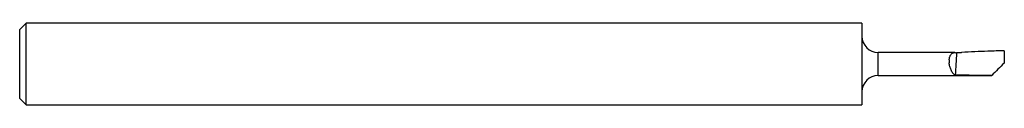
# Model space of a CAD drawing. Units: inches. Extents: x 0 to 1.5, y -0.06 to 0.06.
import ezdxf

# ---------------------------------------------------------------- set-up
doc = ezdxf.new("R2010")
doc.units = ezdxf.units.IN
doc.header["$MEASUREMENT"] = 0

msp = doc.modelspace()

# ---------------------------------------------------------------- linework, layer by layer
at = {"color": 7, "linetype": 'Continuous', "lineweight": 25}
for p, q in [((0.01, 0.0624), (0, 0.0524)), ((1.283, 0.0624), (0.01, 0.0624)), ((0.01, -0.0624), (0.01, 0.0624)), ((1.283, 0.0624), (1.283, -0.0624)), ((0, -0.0524), (0, 0.0524)), ((1.4246, 0.0175), (1.308, 0.0175)), ((1.308, -0.0175), (1.308, 0.0175)), ((1.308, -0.0175), (1.4808, -0.0175)), ((1.4808, -0.0175), (1.4808, -0.0175)), ((0, -0.0524), (0.01, -0.0624)), ((0.01, -0.0624), (1.283, -0.0624))]:
    msp.add_line(p, q, dxfattribs=at)
for centre, start, end in [((1.308, 0.0425), 180, 270), ((1.308, -0.0425), 90, 180)]:
    msp.add_arc(centre, 0.025, start, end, dxfattribs=at)
for points, knots in [([(1.416, 0.0065), (1.4161, 0.0071), (1.4162, 0.0084), (1.4167, 0.0103), (1.4173, 0.012), (1.418, 0.0135), (1.419, 0.0148), (1.4204, 0.0163), (1.4232, 0.0178), (1.4257, 0.0173), (1.4273, 0.017)], [0, 0, 0, 0, 0.076092, 0.154607, 0.235962, 0.320535, 0.408659, 0.500631, 0.687135, 1, 1, 1, 1]), ([(1.5, 0.0202), (1.4917, 0.02), (1.4833, 0.0197), (1.475, 0.0194), (1.4683, 0.0191), (1.4617, 0.0189), (1.455, 0.0186), (1.4483, 0.0183), (1.4417, 0.018), (1.435, 0.0177)], [0, 0, 0, 0, 0.000636962, 0.000636962, 0.000636962, 0.001146192, 0.001146192, 0.001146192, 0.001655442, 0.001655442, 0.001655442, 0.001655442]), ([(1.4252, -0.017), (1.4248, -0.0167), (1.424, -0.0163), (1.4228, -0.0153), (1.4218, -0.0141), (1.4209, -0.0129), (1.4201, -0.0116), (1.4188, -0.0093), (1.4173, -0.0055), (1.4163, -0.0011), (1.4161, 0.0014), (1.416, 0.002)], [0, 0, 0, 0, 0.102667, 0.197601, 0.284811, 0.364312, 0.436123, 0.500271, 0.725765, 0.923684, 1, 1, 1, 1])]:
    msp.add_open_spline(points, degree=3, knots=knots, dxfattribs=at)
for points in [[(1.4273, 0.017), (1.4266, 0.0055), (1.4259, -0.0058), (1.4252, -0.017)], [(1.435, 0.0171), (1.4324, 0.017), (1.4299, 0.017), (1.4273, 0.017)], [(1.435, 0.0171), (1.435, 0.0173), (1.435, 0.0175), (1.435, 0.0177)], [(1.5, 0.0202), (1.4999, 0.014), (1.4998, 0.0077), (1.4998, 0.0015)], [(1.416, 0.0065), (1.416, 0.005), (1.416, 0.0035), (1.416, 0.002)], [(1.4998, 0.0015), (1.4934, -0.0049), (1.4871, -0.0112), (1.4808, -0.0175)], [(1.4808, -0.0175), (1.4626, -0.0174), (1.4439, -0.0172), (1.4252, -0.017)]]:
    msp.add_open_spline(points, degree=3, dxfattribs=at)

doc.saveas('drawing.dxf')
